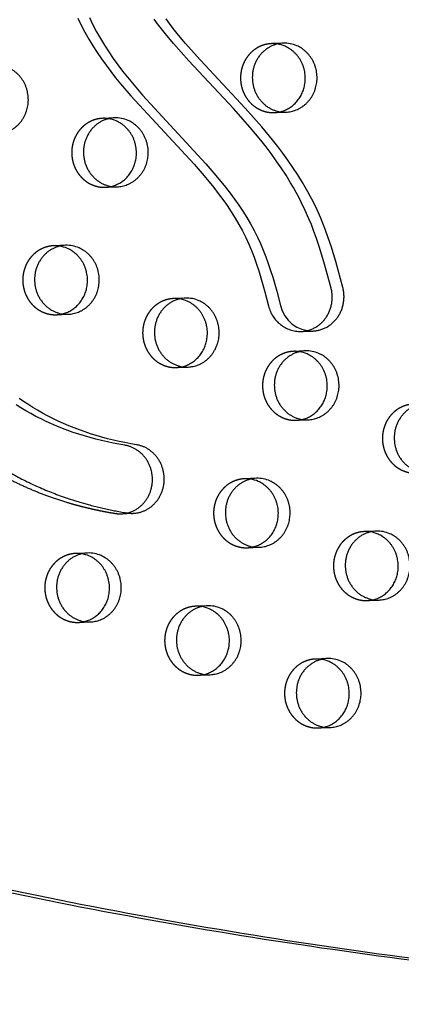
# Model space of a CAD drawing. Units: millimetres. Extents: x 99998 to 113646, y -7972 to 3159.
# Drawn here: x 106726 to 106866, y -1835 to -1472 of the extents above; entities that cross this region are included whole.
import ezdxf

# ---------------------------------------------------------------- set-up
doc = ezdxf.new("R2010")
doc.units = ezdxf.units.MM
doc.header["$LTSCALE"] = 500
doc.linetypes.add('Hidden', pattern=[4, 2, -2])
doc.layers.add('Make2D$Hidden$Curves', color=7, linetype='Hidden', true_color=0x000000)
doc.layers.add('Make2D$visible$Curves', color=7, linetype='Continuous', true_color=0x000000)

msp = doc.modelspace()

# ---------------------------------------------------------------- linework, layer by layer
at = {"layer": 'Make2D$Hidden$Curves', "color": 18, "lineweight": -3, "true_color": 0x000000}
for p, q in [((106822.847, -1481.13), (106818.505, -1481.306)), ((106819.533, -1506.685), (106823.875, -1506.51)), ((106760.608, -1508.626), (106756.265, -1508.802)), ((106757.293, -1534.181), (106761.636, -1534.005)), ((106742.565, -1555.556), (106738.223, -1555.732)), ((106786.763, -1574.991), (106782.42, -1575.167)), ((106739.251, -1581.111), (106743.593, -1580.935)), ((106830.96, -1594.425), (106826.617, -1594.601)), ((106783.448, -1600.546), (106787.791, -1600.37)), ((106827.645, -1619.98), (106831.988, -1619.804)), ((106812.917, -1641.356), (106808.575, -1641.531)), ((106857.115, -1660.79), (106852.772, -1660.966)), ((106809.603, -1666.911), (106813.946, -1666.735)), ((106750.678, -1668.851), (106746.335, -1669.027)), ((106794.875, -1688.286), (106790.533, -1688.462)), ((106853.8, -1686.345), (106858.143, -1686.169)), ((106747.363, -1694.406), (106751.706, -1694.23)), ((106839.072, -1707.72), (106834.73, -1707.896)), ((106791.561, -1713.841), (106795.903, -1713.665)), ((106835.758, -1733.275), (106840.101, -1733.099))]:
    msp.add_line(p, q, dxfattribs=at)
msp.add_lwpolyline([(106747.045, -1471.89), (106748.314, -1474.515), (106749.667, -1477.091), (106751.099, -1479.617), (106752.605, -1482.094), (106754.178, -1484.524), (106755.812, -1486.909), (106757.504, -1489.256), (106759.246, -1491.562), (106761.031, -1493.83), (106762.855, -1496.063), (106766.615, -1500.458), (106789.986, -1525.713), (106793.69, -1529.983), (106797.196, -1534.277), (106798.893, -1536.475), (106800.544, -1538.711), (106802.112, -1540.939), (106803.626, -1543.208), (106805.081, -1545.521), (106806.469, -1547.879), (106807.773, -1550.258), (106808.998, -1552.683), (106810.106, -1555.078), (106811.136, -1557.512), (106812.089, -1559.969), (106812.976, -1562.453), (106813.806, -1564.96), (106814.588, -1567.485), (106816.067, -1572.67), (106817.442, -1577.887, 0.3543148), (106829.467, -1587.284)], format="xyb", dxfattribs=at)
for centre, start, end in [((106818.959, -1492.532), 81.1652, 92.31508), ((106819.077, -1495.46), 272.32422, 283.47361), ((106756.719, -1520.027), 81.18361, 92.3151), ((106756.838, -1522.956), 272.32422, 283.47719), ((106738.677, -1566.957), 81.16224, 92.31508), ((106782.874, -1586.392), 81.16534, 92.31508), ((106738.795, -1569.886), 272.32422, 283.47719), ((106827.071, -1605.826), 81.16224, 92.31508), ((106782.993, -1589.321), 272.32422, 283.47344), ((106827.19, -1608.755), 272.32421, 283.4629), ((106809.029, -1652.757), 81.17385, 92.31509), ((106853.226, -1672.191), 81.18229, 92.3151), ((106809.147, -1655.686), 272.32421, 283.46282), ((106746.789, -1680.252), 81.16549, 92.31508), ((106790.986, -1699.687), 81.17392, 92.31509), ((106853.345, -1675.12), 272.32419, 283.45229), ((106746.908, -1683.181), 272.32422, 283.47326), ((106835.184, -1719.121), 81.18236, 92.3151), ((106791.105, -1702.616), 272.32422, 283.47719), ((106835.302, -1722.05), 272.32422, 283.47719)]:
    msp.add_arc(centre, 11.234, start, end, dxfattribs=at)
msp.add_rational_spline([(105812.442, -642.823), (107055.297, -595.323), (107662.001, -1754.006)], [0.932505224636, 0.822501483341, 0.999545457817], degree=2, dxfattribs=at)
for points, weights, degree, knots in [([(106555.724, -1343.349), (106553.973, -1356.294), (106554.259, -1397.893), (106614.128, -1427.334), (106660.634, -1483.601), (106651.237, -1563.836), (106692.977, -1633.056), (106741.634, -1651.154), (106760.935, -1654.279), (106761.681, -1654.4), (106762.434, -1654.445), (106763.187, -1654.414)], [1, 1, 1, 1, 1, 1, 1, 1, 1, 0.997020058907, 0.997020058907, 1], 3, [-1302.6187355, -1302.6187355, -1302.6187355, -1302.6187355, -1263.3512143, -1190.646884, -1114.802805, -1055.5402309, -959.407827, -897.1267722, -897.1267722, -897.1267722, -894.7242905, -894.7242905, -894.7242905, -894.7242905]), ([(106818.505, -1481.306), (106806.581, -1481.789), (106807.095, -1494.479), (106807.609, -1507.168), (106819.533, -1506.685)], [1, 0.707106781187, 1, 0.707106781187, 1], 2, [-74.3270799, -74.3270799, -74.3270799, -54.3779665, -54.3779665, -34.4288532, -34.4288532, -34.4288532]), ([(106756.265, -1508.802), (106744.342, -1509.285), (106744.856, -1521.975), (106745.37, -1534.664), (106757.293, -1534.181)], [1, 0.707106781187, 1, 0.707106781187, 1], 2, [-74.3270799, -74.3270799, -74.3270799, -54.3779665, -54.3779665, -34.4288532, -34.4288532, -34.4288532]), ([(106738.223, -1555.732), (106726.299, -1556.215), (106726.813, -1568.905), (106727.327, -1581.594), (106739.251, -1581.111)], [1, 0.707106781186, 1, 0.707106781186, 1], 2, [-74.3270799, -74.3270799, -74.3270799, -54.3779665, -54.3779665, -34.4288532, -34.4288532, -34.4288532]), ([(106782.42, -1575.167), (106770.497, -1575.65), (106771.011, -1588.339), (106771.525, -1601.029), (106783.448, -1600.546)], [1, 0.707106781187, 1, 0.707106781187, 1], 2, [-74.3270799, -74.3270799, -74.3270799, -54.3779665, -54.3779665, -34.4288532, -34.4288532, -34.4288532]), ([(106826.617, -1594.601), (106814.694, -1595.084), (106815.208, -1607.774), (106815.722, -1620.463), (106827.645, -1619.98)], [1, 0.707106781186, 1, 0.707106781186, 1], 2, [-74.3270799, -74.3270799, -74.3270799, -54.3779665, -54.3779665, -34.4288532, -34.4288532, -34.4288532]), ([(106870.815, -1614.036), (106858.891, -1614.519), (106859.405, -1627.208), (106859.919, -1639.898), (106871.843, -1639.415)], [1, 0.707106781187, 1, 0.707106781187, 1], 2, [-74.3270799, -74.3270799, -74.3270799, -54.3779665, -54.3779665, -34.4288532, -34.4288532, -34.4288532]), ([(106808.575, -1641.531), (106796.652, -1642.014), (106797.166, -1654.704), (106797.68, -1667.394), (106809.603, -1666.911)], [1, 0.707106781187, 1, 0.707106781187, 1], 2, [-74.3270799, -74.3270799, -74.3270799, -54.3779665, -54.3779665, -34.4288532, -34.4288532, -34.4288532]), ([(106852.772, -1660.966), (106840.849, -1661.449), (106841.363, -1674.139), (106841.877, -1686.828), (106853.8, -1686.345)], [1, 0.707106781187, 1, 0.707106781187, 1], 2, [-74.3270799, -74.3270799, -74.3270799, -54.3779665, -54.3779665, -34.4288532, -34.4288532, -34.4288532]), ([(106746.335, -1669.027), (106734.412, -1669.51), (106734.926, -1682.2), (106735.44, -1694.889), (106747.363, -1694.406)], [1, 0.707106781187, 1, 0.707106781187, 1], 2, [-74.3270799, -74.3270799, -74.3270799, -54.3779665, -54.3779665, -34.4288532, -34.4288532, -34.4288532]), ([(106790.533, -1688.462), (106778.609, -1688.945), (106779.123, -1701.634), (106779.637, -1714.324), (106791.561, -1713.841)], [1, 0.707106781187, 1, 0.707106781187, 1], 2, [-74.3270799, -74.3270799, -74.3270799, -54.3779665, -54.3779665, -34.4288532, -34.4288532, -34.4288532]), ([(106834.73, -1707.896), (106822.807, -1708.379), (106823.321, -1721.069), (106823.835, -1733.758), (106835.758, -1733.275)], [1, 0.707106781187, 1, 0.707106781187, 1], 2, [-74.3270799, -74.3270799, -74.3270799, -54.3779665, -54.3779665, -34.4288532, -34.4288532, -34.4288532])]:
    msp.add_rational_spline(points, weights, degree=degree, knots=knots, dxfattribs=at)
at = {"layer": 'Make2D$visible$Curves', "color": 18, "lineweight": -3, "true_color": 0x000000}
for p, q in [((106829.467, -1587.284), (106833.809, -1587.108)), ((106763.187, -1654.414), (106767.529, -1654.238))]:
    msp.add_line(p, q, dxfattribs=at)
msp.add_lwpolyline([(106751.388, -1471.715), (106752.656, -1474.339), (106754.009, -1476.915), (106755.442, -1479.441), (106756.948, -1481.918), (106758.521, -1484.348), (106760.154, -1486.733), (106761.847, -1489.08), (106763.588, -1491.386), (106765.374, -1493.654), (106767.198, -1495.888), (106770.957, -1500.282), (106794.329, -1525.537), (106798.033, -1529.807), (106801.539, -1534.101), (106803.235, -1536.299), (106804.887, -1538.535), (106806.455, -1540.763), (106807.969, -1543.032), (106809.423, -1545.345), (106810.812, -1547.703), (106812.115, -1550.082), (106813.341, -1552.507), (106814.449, -1554.902), (106815.479, -1557.336), (106816.431, -1559.793), (106817.318, -1562.277), (106818.148, -1564.784), (106818.93, -1567.309), (106820.409, -1572.494), (106821.785, -1577.711, 0.3543148), (106833.809, -1587.108)], format="xyb", dxfattribs=at)
for points in [[(106829.467, -1587.284), (106829.791, -1587.266), (106830.116, -1587.238), (106830.443, -1587.201), (106830.769, -1587.154), (106831.096, -1587.098), (106831.423, -1587.031), (106831.749, -1586.954), (106832.074, -1586.867), (106832.398, -1586.771), (106832.72, -1586.664), (106833.039, -1586.547), (106833.356, -1586.42), (106833.67, -1586.284), (106833.98, -1586.138), (106834.287, -1585.982), (106834.589, -1585.817), (106834.887, -1585.643), (106835.18, -1585.461), (106835.467, -1585.269), (106835.749, -1585.069), (106836.025, -1584.861), (106836.295, -1584.645), (106836.558, -1584.421), (106836.814, -1584.191), (106837.064, -1583.953), (106837.306, -1583.709), (106837.54, -1583.459), (106837.767, -1583.203), (106837.986, -1582.941), (106838.197, -1582.675), (106838.4, -1582.404), (106838.595, -1582.129), (106838.783, -1581.848), (106838.964, -1581.56), (106839.139, -1581.265), (106839.307, -1580.964), (106839.468, -1580.657), (106839.621, -1580.343), (106839.767, -1580.024), (106839.905, -1579.699), (106840.034, -1579.369), (106840.155, -1579.034), (106840.267, -1578.695), (106840.371, -1578.352), (106840.465, -1578.005), (106840.55, -1577.655), (106840.625, -1577.303), (106840.692, -1576.948), (106840.748, -1576.591), (106840.795, -1576.233), (106840.833, -1575.873), (106840.86, -1575.513), (106840.878, -1575.153), (106840.887, -1574.793), (106840.886, -1574.434), (106840.875, -1574.076), (106840.855, -1573.719), (106840.825, -1573.365), (106840.787, -1573.013), (106840.739, -1572.663), (106840.683, -1572.317), (106840.618, -1571.974), (106840.545, -1571.635), (106840.463, -1571.301), (106837.854, -1561.671), (106836.11, -1555.993), (106835.109, -1553.031), (106834.041, -1550.095), (106833.198, -1547.93), (106832.313, -1545.785), (106830.939, -1542.692), (106829.468, -1539.649), (106828.538, -1537.846), (106827.575, -1536.062), (106826.581, -1534.297), (106825.556, -1532.552), (106823.849, -1529.788), (106822.073, -1527.073), (106820.234, -1524.406), (106818.337, -1521.786), (106816.474, -1519.323), (106814.568, -1516.9), (106810.641, -1512.156), (106804.466, -1505.179), (106787.987, -1487.579), (106782.369, -1481.269), (106779.389, -1477.691), (106777.94, -1475.863), (106776.526, -1474.006), (106775.271, -1472.286)], [(106833.809, -1587.108), (106834.134, -1587.09), (106834.459, -1587.062), (106834.785, -1587.025), (106835.112, -1586.978), (106835.439, -1586.922), (106835.766, -1586.855), (106836.092, -1586.778), (106836.417, -1586.691), (106836.74, -1586.595), (106837.062, -1586.488), (106837.382, -1586.371), (106837.698, -1586.244), (106838.012, -1586.108), (106838.323, -1585.962), (106838.629, -1585.806), (106838.932, -1585.642), (106839.229, -1585.468), (106839.522, -1585.285), (106839.81, -1585.093), (106840.092, -1584.893), (106840.368, -1584.685), (106840.637, -1584.469), (106840.9, -1584.245), (106841.157, -1584.015), (106841.406, -1583.777), (106841.648, -1583.533), (106841.883, -1583.283), (106842.11, -1583.027), (106842.329, -1582.765), (106842.54, -1582.499), (106842.743, -1582.228), (106842.938, -1581.953), (106843.125, -1581.672), (106843.307, -1581.384), (106843.482, -1581.09), (106843.65, -1580.788), (106843.811, -1580.481), (106843.964, -1580.167), (106844.11, -1579.848), (106844.247, -1579.523), (106844.377, -1579.193), (106844.498, -1578.858), (106844.61, -1578.519), (106844.713, -1578.176), (106844.807, -1577.829), (106844.892, -1577.479), (106844.968, -1577.127), (106845.034, -1576.772), (106845.091, -1576.415), (106845.138, -1576.057), (106845.175, -1575.697), (106845.203, -1575.337), (106845.221, -1574.977), (106845.229, -1574.617), (106845.228, -1574.258), (106845.217, -1573.9), (106845.197, -1573.544), (106845.168, -1573.189), (106845.129, -1572.837), (106845.082, -1572.488), (106845.026, -1572.141), (106844.961, -1571.799), (106844.887, -1571.46), (106844.806, -1571.125), (106842.197, -1561.495), (106840.452, -1555.817), (106839.451, -1552.855), (106838.383, -1549.919), (106837.541, -1547.754), (106836.655, -1545.609), (106835.281, -1542.516), (106833.811, -1539.473), (106832.881, -1537.67), (106831.918, -1535.886), (106830.923, -1534.121), (106829.898, -1532.377), (106828.191, -1529.612), (106826.416, -1526.897), (106824.577, -1524.23), (106822.679, -1521.61), (106820.817, -1519.148), (106818.91, -1516.724), (106814.984, -1511.98), (106808.808, -1505.004), (106792.33, -1487.404), (106786.711, -1481.093), (106783.731, -1477.515), (106782.283, -1475.687), (106780.868, -1473.83), (106779.613, -1472.11)], [(106767.529, -1654.238), (106767.781, -1654.225), (106768.034, -1654.207), (106768.289, -1654.182), (106768.545, -1654.151), (106768.802, -1654.114), (106769.061, -1654.071), (106769.32, -1654.021), (106769.579, -1653.965), (106769.839, -1653.902), (106770.1, -1653.833), (106770.36, -1653.757), (106770.62, -1653.674), (106770.879, -1653.584), (106771.138, -1653.488), (106771.396, -1653.384), (106771.653, -1653.274), (106771.909, -1653.157), (106772.163, -1653.033), (106772.415, -1652.902), (106772.665, -1652.765), (106772.912, -1652.621), (106773.158, -1652.469), (106773.4, -1652.312), (106773.639, -1652.147), (106773.875, -1651.977), (106774.108, -1651.8), (106774.337, -1651.616), (106774.562, -1651.427), (106774.783, -1651.231), (106774.999, -1651.03), (106775.211, -1650.823), (106775.419, -1650.611), (106775.621, -1650.393), (106775.818, -1650.171), (106776.01, -1649.943), (106776.197, -1649.711), (106776.378, -1649.474), (106776.553, -1649.233), (106776.723, -1648.988), (106776.887, -1648.739), (106777.044, -1648.486), (106777.196, -1648.23), (106777.341, -1647.972), (106777.48, -1647.71), (106777.613, -1647.446), (106777.739, -1647.18), (106777.859, -1646.911), (106777.972, -1646.641), (106778.079, -1646.369), (106778.18, -1646.096), (106778.274, -1645.822), (106778.362, -1645.547), (106778.443, -1645.271), (106778.518, -1644.996), (106778.587, -1644.72), (106778.649, -1644.444), (106778.705, -1644.168), (106778.756, -1643.893), (106778.8, -1643.619), (106778.838, -1643.346), (106778.87, -1643.074), (106778.897, -1642.803), (106778.918, -1642.534), (106778.934, -1642.267), (106778.944, -1641.999), (106778.949, -1641.729), (106778.949, -1641.456), (106778.943, -1641.182), (106778.931, -1640.906), (106778.914, -1640.628), (106778.89, -1640.348), (106778.861, -1640.068), (106778.826, -1639.786), (106778.784, -1639.503), (106778.736, -1639.22), (106778.682, -1638.937), (106778.621, -1638.653), (106778.554, -1638.369), (106778.481, -1638.085), (106778.401, -1637.802), (106778.314, -1637.52), (106778.221, -1637.239), (106778.121, -1636.958), (106778.014, -1636.68), (106777.902, -1636.403), (106777.782, -1636.129), (106777.656, -1635.856), (106777.524, -1635.586), (106777.385, -1635.319), (106777.24, -1635.055), (106777.089, -1634.794), (106776.932, -1634.537), (106776.769, -1634.284), (106776.6, -1634.034), (106776.426, -1633.789), (106776.245, -1633.549), (106776.06, -1633.313), (106775.869, -1633.081), (106775.673, -1632.855), (106775.473, -1632.635), (106775.267, -1632.419), (106775.057, -1632.209), (106774.843, -1632.005), (106774.625, -1631.807), (106774.403, -1631.615), (106774.177, -1631.429), (106773.948, -1631.25), (106773.716, -1631.076), (106773.48, -1630.91), (106773.242, -1630.749), (106773.002, -1630.596), (106772.759, -1630.449), (106772.515, -1630.308), (106772.268, -1630.175), (106772.02, -1630.048), (106771.771, -1629.927), (106771.52, -1629.814), (106771.269, -1629.707), (106771.017, -1629.607), (106770.764, -1629.513), (106770.511, -1629.426), (106770.259, -1629.346), (106770.006, -1629.272), (106769.754, -1629.204), (106769.502, -1629.142), (106769.251, -1629.087), (106769.001, -1629.038), (106768.753, -1628.995), (106766.607, -1628.628), (106764.468, -1628.222), (106762.335, -1627.777), (106760.21, -1627.291), (106758.093, -1626.766), (106755.985, -1626.2), (106753.888, -1625.592), (106751.801, -1624.943), (106749.771, -1624.267), (106747.754, -1623.55), (106745.75, -1622.791), (106743.761, -1621.99), (106741.787, -1621.146), (106739.83, -1620.26), (106737.891, -1619.329), (106735.972, -1618.353), (106734.113, -1617.356), (106732.276, -1616.314), (106730.462, -1615.229), (106728.671, -1614.1), (106727.061, -1613.031), (106725.472, -1611.925)], [(106763.187, -1654.414), (106763.438, -1654.401), (106763.692, -1654.383), (106763.946, -1654.358), (106764.203, -1654.327), (106764.46, -1654.29), (106764.718, -1654.247), (106764.977, -1654.197), (106765.237, -1654.141), (106765.497, -1654.078), (106765.757, -1654.009), (106766.017, -1653.933), (106766.277, -1653.85), (106766.537, -1653.76), (106766.796, -1653.664), (106767.054, -1653.56), (106767.311, -1653.45), (106767.566, -1653.333), (106767.82, -1653.209), (106768.072, -1653.078), (106768.322, -1652.941), (106768.57, -1652.796), (106768.815, -1652.645), (106769.057, -1652.488), (106769.297, -1652.323), (106769.533, -1652.153), (106769.766, -1651.976), (106769.994, -1651.792), (106770.219, -1651.603), (106770.44, -1651.407), (106770.657, -1651.206), (106770.869, -1650.999), (106771.076, -1650.787), (106771.279, -1650.569), (106771.476, -1650.346), (106771.668, -1650.119), (106771.854, -1649.886), (106772.036, -1649.65), (106772.211, -1649.409), (106772.38, -1649.163), (106772.544, -1648.915), (106772.702, -1648.662), (106772.853, -1648.406), (106772.998, -1648.148), (106773.137, -1647.886), (106773.27, -1647.622), (106773.396, -1647.356), (106773.516, -1647.087), (106773.63, -1646.817), (106773.737, -1646.545), (106773.837, -1646.272), (106773.931, -1645.998), (106774.019, -1645.723), (106774.1, -1645.447), (106774.175, -1645.171), (106774.244, -1644.895), (106774.307, -1644.62), (106774.363, -1644.344), (106774.413, -1644.069), (106774.457, -1643.795), (106774.496, -1643.522), (106774.528, -1643.25), (106774.555, -1642.979), (106774.576, -1642.71), (106774.591, -1642.442), (106774.602, -1642.175), (106774.607, -1641.904), (106774.606, -1641.632), (106774.6, -1641.358), (106774.589, -1641.082), (106774.571, -1640.804), (106774.548, -1640.524), (106774.519, -1640.244), (106774.483, -1639.962), (106774.442, -1639.679), (106774.394, -1639.396), (106774.339, -1639.112), (106774.279, -1638.829), (106774.212, -1638.545), (106774.138, -1638.261), (106774.058, -1637.978), (106773.971, -1637.696), (106773.878, -1637.414), (106773.778, -1637.134), (106773.672, -1636.856), (106773.559, -1636.579), (106773.44, -1636.304), (106773.314, -1636.032), (106773.181, -1635.762), (106773.043, -1635.495), (106772.898, -1635.231), (106772.747, -1634.97), (106772.59, -1634.713), (106772.427, -1634.46), (106772.258, -1634.21), (106772.083, -1633.965), (106771.903, -1633.724), (106771.717, -1633.488), (106771.527, -1633.257), (106771.331, -1633.031), (106771.13, -1632.81), (106770.925, -1632.595), (106770.715, -1632.385), (106770.501, -1632.181), (106770.282, -1631.983), (106770.06, -1631.791), (106769.835, -1631.605), (106769.606, -1631.426), (106769.373, -1631.252), (106769.138, -1631.086), (106768.9, -1630.925), (106768.66, -1630.772), (106768.417, -1630.625), (106768.172, -1630.484), (106767.926, -1630.35), (106767.677, -1630.223), (106767.428, -1630.103), (106767.178, -1629.99), (106766.926, -1629.883), (106766.674, -1629.783), (106766.422, -1629.689), (106766.169, -1629.602), (106765.916, -1629.522), (106765.664, -1629.447), (106765.411, -1629.38), (106765.16, -1629.318), (106764.909, -1629.263), (106764.659, -1629.214), (106764.41, -1629.171), (106762.265, -1628.804), (106760.125, -1628.398), (106757.992, -1627.952), (106755.867, -1627.467), (106753.75, -1626.942), (106751.643, -1626.376), (106749.545, -1625.768), (106747.458, -1625.119), (106745.429, -1624.443), (106743.412, -1623.726), (106741.408, -1622.967), (106739.418, -1622.166), (106737.445, -1621.322), (106735.488, -1620.435), (106733.549, -1619.505), (106731.629, -1618.529), (106729.771, -1617.532), (106727.934, -1616.49), (106726.119, -1615.405), (106724.328, -1614.276)]]:
    msp.add_lwpolyline(points, dxfattribs=at)
for centre, radius, start, end in [((106818.925, -1492.716), 11.422, 66.22646, 81.14104), ((106823.294, -1492.452), 11.33, 66.1707, 92.26135), ((106756.685, -1520.211), 11.421, 66.22637, 81.15935), ((106761.055, -1519.947), 11.33, 66.1707, 92.26135), ((106738.643, -1567.142), 11.422, 66.22647, 81.1381), ((106743.012, -1566.878), 11.33, 66.1707, 92.26135), ((106782.84, -1586.576), 11.422, 66.22645, 81.14118), ((106787.21, -1586.312), 11.33, 66.1707, 92.26135), ((106827.038, -1606.011), 11.422, 66.22647, 81.1381), ((106831.407, -1605.747), 11.33, 66.1707, 92.26135), ((106808.995, -1652.941), 11.422, 66.22642, 81.14964), ((106813.365, -1652.677), 11.33, 66.1707, 92.26135), ((106853.193, -1672.375), 11.421, 66.22638, 81.15803), ((106857.562, -1672.111), 11.33, 66.1707, 92.26135), ((106746.756, -1680.437), 11.422, 66.22645, 81.14132), ((106751.125, -1680.173), 11.33, 66.1707, 92.26135), ((106790.953, -1699.871), 11.422, 66.22642, 81.14971), ((106795.322, -1699.607), 11.33, 66.1707, 92.26135), ((106835.15, -1719.305), 11.421, 66.22638, 81.1581), ((106839.519, -1719.042), 11.33, 66.1707, 92.26135)]:
    msp.add_arc(centre, radius, start, end, dxfattribs=at)
msp.add_rational_spline([(105812.442, -642.818), (107058.178, -592.356), (107666.344, -1753.83)], [0.93294224417, 0.822150712608, 0.999545457817], degree=2, dxfattribs=at)
for points, weights, degree, knots in [([(107196.175, -1833.182), (105977.12, -1882.564), (105344.812, -768.788), (105342.501, -764.716), (105341.221, -760.163)], [0.937593237888, 0.830098223218, 0.992549430049, 0.963606411645, 0.950717666614], 2, [3394.3216882, 3394.3216882, 3394.3216882, 5715.198173, 5715.198173, 5724.7515607, 5724.7515607, 5724.7515607]), ([(107200.517, -1833.006), (105981.463, -1882.388), (105349.155, -768.612), (105347.475, -765.654), (105346.334, -762.421)], [0.937593237888, 0.830098223218, 0.992549430049, 0.971353496346, 0.958767661091], 2, [3394.3216882, 3394.3216882, 3394.3216882, 5715.198173, 5715.198173, 5722.1944361, 5722.1944361, 5722.1944361]), ([(106560.066, -1343.173), (106558.316, -1356.118), (106558.601, -1397.717), (106618.471, -1427.158), (106664.976, -1483.425), (106655.579, -1563.66), (106697.32, -1632.88), (106745.977, -1650.978), (106765.278, -1654.103), (106766.024, -1654.224), (106766.776, -1654.269), (106767.529, -1654.238)], [1, 1, 1, 1, 1, 1, 1, 1, 1, 0.997020058907, 0.997020058907, 1], 3, [-1302.6187355, -1302.6187355, -1302.6187355, -1302.6187355, -1263.3512143, -1190.646884, -1114.802805, -1055.5402309, -959.407827, -897.1267722, -897.1267722, -897.1267722, -894.7242905, -894.7242905, -894.7242905, -894.7242905]), ([(106822.847, -1481.13), (106810.924, -1481.613), (106811.438, -1494.303), (106811.952, -1506.993), (106823.875, -1506.51)], [1, 0.707106781187, 1, 0.707106781187, 1], 2, [-74.3270799, -74.3270799, -74.3270799, -54.3779665, -54.3779665, -34.4288532, -34.4288532, -34.4288532]), ([(106821.695, -1506.385), (106829.418, -1504.536), (106830.777, -1496.235), (106832.423, -1486.174), (106823.529, -1482.263)], [0.946211822622, 0.810333658008, 1, 0.778995986388, 1], 2, [-31.9879018, -31.9879018, -31.9879018, -17.2144266, -17.2144266, 0, 0, 0]), ([(106823.875, -1506.51), (106833.473, -1506.121), (106835.119, -1496.059), (106836.766, -1485.998), (106827.872, -1482.087)], [1, 0.778995986388, 1, 0.778995986388, 1], 2, [-34.4288532, -34.4288532, -34.4288532, -17.2144266, -17.2144266, 0, 0, 0]), ([(106717.438, -1514.571), (106727.036, -1514.182), (106728.682, -1504.121), (106730.329, -1494.059), (106721.435, -1490.149)], [1, 0.778995986388, 1, 0.778995986388, 1], 2, [-34.4288532, -34.4288532, -34.4288532, -17.2144266, -17.2144266, 0, 0, 0]), ([(106760.608, -1508.626), (106748.684, -1509.109), (106749.198, -1521.799), (106749.712, -1534.488), (106761.636, -1534.005)], [1, 0.707106781187, 1, 0.707106781187, 1], 2, [-74.3270799, -74.3270799, -74.3270799, -54.3779665, -54.3779665, -34.4288532, -34.4288532, -34.4288532]), ([(106759.456, -1533.881), (106767.179, -1532.031), (106768.537, -1523.731), (106770.184, -1513.67), (106761.29, -1509.759)], [0.9461977713, 0.810343465426, 1, 0.778995986388, 1], 2, [-31.9871379, -31.9871379, -31.9871379, -17.2144266, -17.2144266, 0, 0, 0]), ([(106761.636, -1534.005), (106771.233, -1533.616), (106772.88, -1523.555), (106774.526, -1513.494), (106765.632, -1509.583)], [1, 0.778995986388, 1, 0.778995986388, 1], 2, [-34.4288532, -34.4288532, -34.4288532, -17.2144266, -17.2144266, 0, 0, 0]), ([(106742.565, -1555.556), (106730.642, -1556.039), (106731.156, -1568.729), (106731.67, -1581.418), (106743.593, -1580.935)], [1, 0.707106781186, 1, 0.707106781186, 1], 2, [-74.3270799, -74.3270799, -74.3270799, -54.3779665, -54.3779665, -34.4288532, -34.4288532, -34.4288532]), ([(106741.414, -1580.811), (106749.136, -1578.961), (106750.495, -1570.661), (106752.141, -1560.6), (106743.247, -1556.689)], [0.9461977713, 0.810343465426, 1, 0.778995986388, 1], 2, [-31.9871379, -31.9871379, -31.9871379, -17.2144266, -17.2144266, 0, 0, 0]), ([(106743.593, -1580.935), (106753.191, -1580.547), (106754.837, -1570.485), (106756.484, -1560.424), (106747.59, -1556.513)], [1, 0.778995986388, 1, 0.778995986388, 1], 2, [-34.4288532, -34.4288532, -34.4288532, -17.2144266, -17.2144266, 0, 0, 0]), ([(106786.763, -1574.991), (106774.839, -1575.474), (106775.353, -1588.163), (106775.867, -1600.853), (106787.791, -1600.37)], [1, 0.707106781187, 1, 0.707106781187, 1], 2, [-74.3270799, -74.3270799, -74.3270799, -54.3779665, -54.3779665, -34.4288532, -34.4288532, -34.4288532]), ([(106785.61, -1600.246), (106793.334, -1598.397), (106794.692, -1590.096), (106796.339, -1580.035), (106787.445, -1576.124)], [0.946212520372, 0.81033317103, 1, 0.778995986388, 1], 2, [-31.9879397, -31.9879397, -31.9879397, -17.2144266, -17.2144266, 0, 0, 0]), ([(106787.791, -1600.37), (106797.388, -1599.981), (106799.035, -1589.92), (106800.681, -1579.859), (106791.787, -1575.948)], [1, 0.778995986388, 1, 0.778995986388, 1], 2, [-34.4288532, -34.4288532, -34.4288532, -17.2144266, -17.2144266, 0, 0, 0]), ([(106830.96, -1594.425), (106819.036, -1594.908), (106819.55, -1607.598), (106820.064, -1620.287), (106831.988, -1619.804)], [1, 0.707106781186, 1, 0.707106781186, 1], 2, [-74.3270799, -74.3270799, -74.3270799, -54.3779665, -54.3779665, -34.4288532, -34.4288532, -34.4288532]), ([(106829.805, -1619.681), (106837.531, -1617.833), (106838.889, -1609.53), (106840.536, -1599.469), (106831.642, -1595.558)], [0.946253888985, 0.810304304159, 1, 0.778995986388, 1], 2, [-31.9901882, -31.9901882, -31.9901882, -17.2144266, -17.2144266, 0, 0, 0]), ([(106831.988, -1619.804), (106841.585, -1619.416), (106843.232, -1609.354), (106844.878, -1599.293), (106835.984, -1595.382)], [1, 0.778995986388, 1, 0.778995986388, 1], 2, [-34.4288532, -34.4288532, -34.4288532, -17.2144266, -17.2144266, 0, 0, 0]), ([(106875.157, -1613.86), (106863.234, -1614.343), (106863.748, -1627.032), (106864.262, -1639.722), (106876.185, -1639.239)], [1, 0.707106781187, 1, 0.707106781187, 1], 2, [-74.3270799, -74.3270799, -74.3270799, -54.3779665, -54.3779665, -34.4288532, -34.4288532, -34.4288532]), ([(106812.917, -1641.356), (106800.994, -1641.838), (106801.508, -1654.528), (106802.022, -1667.218), (106813.946, -1666.735)], [1, 0.707106781186, 1, 0.707106781186, 1], 2, [-74.3270799, -74.3270799, -74.3270799, -54.3779665, -54.3779665, -34.4288532, -34.4288532, -34.4288532]), ([(106813.946, -1666.735), (106823.543, -1666.346), (106825.189, -1656.285), (106826.836, -1646.223), (106817.942, -1642.313)], [1, 0.778995986388, 1, 0.778995986388, 1], 2, [-34.4288532, -34.4288532, -34.4288532, -17.2144266, -17.2144266, 0, 0, 0]), ([(106811.763, -1666.611), (106819.488, -1664.763), (106820.847, -1656.461), (106822.493, -1646.399), (106813.6, -1642.488)], [0.946254237912, 0.810304060724, 1, 0.778995986388, 1], 2, [-31.9902072, -31.9902072, -31.9902072, -17.2144266, -17.2144266, 0, 0, 0]), ([(106857.115, -1660.79), (106845.191, -1661.273), (106845.705, -1673.963), (106846.219, -1686.652), (106858.143, -1686.169)], [1, 0.707106781187, 1, 0.707106781187, 1], 2, [-74.3270799, -74.3270799, -74.3270799, -54.3779665, -54.3779665, -34.4288532, -34.4288532, -34.4288532]), ([(106855.958, -1686.046), (106863.685, -1684.199), (106865.044, -1675.895), (106866.691, -1665.834), (106857.797, -1661.923)], [0.946295612678, 0.810275200168, 1, 0.778995986388, 1], 2, [-31.9924552, -31.9924552, -31.9924552, -17.2144266, -17.2144266, 0, 0, 0]), ([(106858.143, -1686.169), (106867.74, -1685.78), (106869.387, -1675.719), (106871.033, -1665.658), (106862.139, -1661.747)], [1, 0.778995986388, 1, 0.778995986388, 1], 2, [-34.4288532, -34.4288532, -34.4288532, -17.2144266, -17.2144266, 0, 0, 0]), ([(106750.678, -1668.851), (106738.754, -1669.334), (106739.268, -1682.024), (106739.782, -1694.713), (106751.706, -1694.23)], [1, 0.707106781187, 1, 0.707106781187, 1], 2, [-74.3270799, -74.3270799, -74.3270799, -54.3779665, -54.3779665, -34.4288532, -34.4288532, -34.4288532]), ([(106749.525, -1694.106), (106757.249, -1692.257), (106758.607, -1683.956), (106760.254, -1673.895), (106751.36, -1669.984)], [0.946213218124, 0.810332684054, 1, 0.778995986388, 1], 2, [-31.9879777, -31.9879777, -31.9879777, -17.2144266, -17.2144266, 0, 0, 0]), ([(106751.706, -1694.23), (106761.303, -1693.842), (106762.95, -1683.78), (106764.596, -1673.719), (106755.702, -1669.808)], [1, 0.778995986388, 1, 0.778995986388, 1], 2, [-34.4288532, -34.4288532, -34.4288532, -17.2144266, -17.2144266, 0, 0, 0]), ([(106794.875, -1688.286), (106782.952, -1688.769), (106783.466, -1701.458), (106783.98, -1714.148), (106795.903, -1713.665)], [1, 0.707106781187, 1, 0.707106781187, 1], 2, [-74.3270799, -74.3270799, -74.3270799, -54.3779665, -54.3779665, -34.4288532, -34.4288532, -34.4288532]), ([(106793.723, -1713.541), (106801.446, -1711.691), (106802.805, -1703.391), (106804.451, -1693.329), (106795.557, -1689.419)], [0.9461977713, 0.810343465426, 1, 0.778995986388, 1], 2, [-31.9871379, -31.9871379, -31.9871379, -17.2144266, -17.2144266, 0, 0, 0]), ([(106795.903, -1713.665), (106805.501, -1713.276), (106807.147, -1703.215), (106808.794, -1693.154), (106799.9, -1689.243)], [1, 0.778995986388, 1, 0.778995986388, 1], 2, [-34.4288532, -34.4288532, -34.4288532, -17.2144266, -17.2144266, 0, 0, 0]), ([(106839.072, -1707.72), (106827.149, -1708.203), (106827.663, -1720.893), (106828.177, -1733.582), (106840.101, -1733.099)], [1, 0.707106781187, 1, 0.707106781187, 1], 2, [-74.3270799, -74.3270799, -74.3270799, -54.3779665, -54.3779665, -34.4288532, -34.4288532, -34.4288532]), ([(106837.921, -1732.975), (106845.644, -1731.125), (106847.002, -1722.825), (106848.648, -1712.764), (106839.755, -1708.853)], [0.9461977713, 0.810343465426, 1, 0.778995986388, 1], 2, [-31.9871379, -31.9871379, -31.9871379, -17.2144266, -17.2144266, 0, 0, 0]), ([(106840.101, -1733.099), (106849.698, -1732.711), (106851.344, -1722.649), (106852.991, -1712.588), (106844.097, -1708.677)], [1, 0.778995986388, 1, 0.778995986388, 1], 2, [-34.4288532, -34.4288532, -34.4288532, -17.2144266, -17.2144266, 0, 0, 0])]:
    msp.add_rational_spline(points, weights, degree=degree, knots=knots, dxfattribs=at)

doc.saveas('drawing.dxf')
